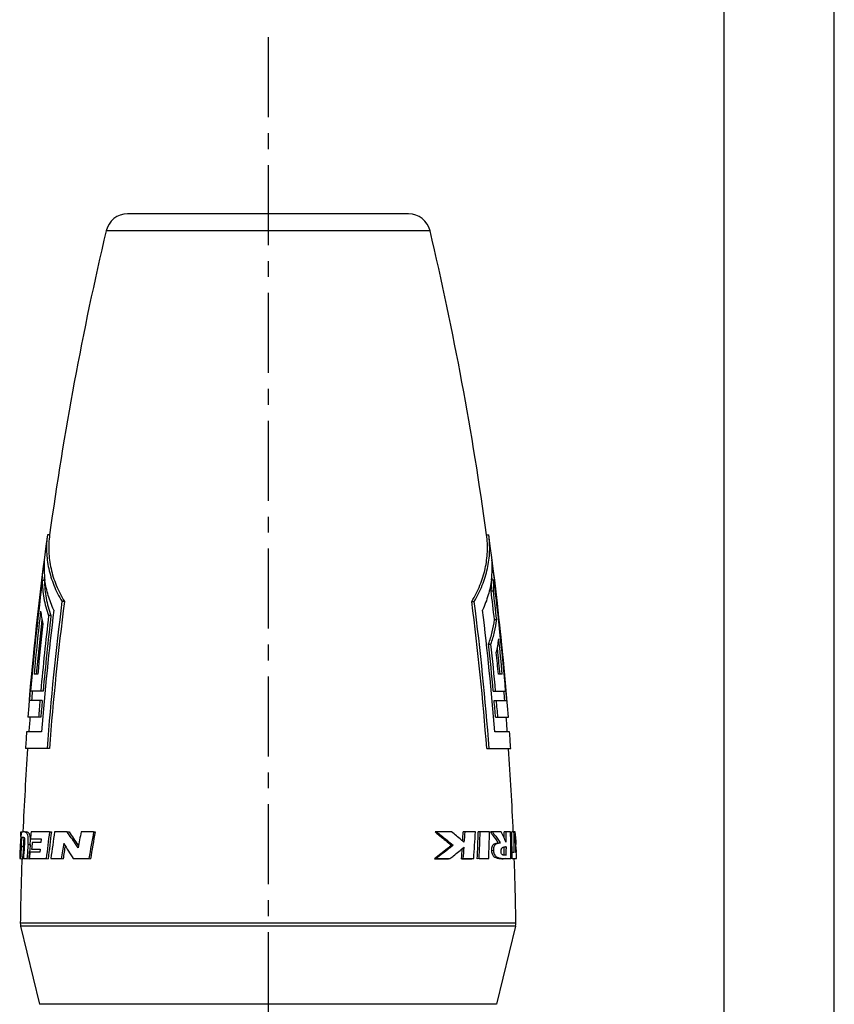
# Model space of a CAD drawing. Units: millimetres. Extents: x 0 to 210, y 0 to 297.
# Drawn here: x 136 to 210, y 137 to 226 of the extents above; entities that cross this region are included whole.
import ezdxf

# ---------------------------------------------------------------- set-up
doc = ezdxf.new("R2010")
doc.units = ezdxf.units.MM
doc.header["$LTSCALE"] = 19.36
doc.linetypes.add('CENTER', pattern=[0.6, 0.375, -0.075, 0.075, -0.075])
doc.layers.get('0').update_dxf_attribs({"linetype": 'CONTINUOUS'})
for name, color, linetype in [('BEZUGSACHSEN', 7, 'CONTINUOUS'), ('DEFAULT_1', 7, 'CENTER'), ('KOPIEGEOMETRIE', 7, 'CONTINUOUS'), ('RUNDUNGEN', 7, 'CONTINUOUS')]:
    doc.layers.add(name, color=color, linetype=linetype)

msp = doc.modelspace()

# ---------------------------------------------------------------- linework, layer by layer
at = {"color": 7}
for p, q in [((210, 0), (210, 297)), ((200, 10), (200, 287)), ((138.697, 179.672), (138.495, 179.672)), ((178.401, 179.672), (178.603, 179.672)), ((137.976, 175.547), (137.973, 175.522)), ((138.23, 175.515), (138.028, 175.515)), ((138.226, 175.943), (138.174, 175.522)), ((138.228, 175.943), (138.175, 175.522)), ((178.869, 175.587), (179.071, 175.587)), ((178.915, 175.593), (178.874, 175.921)), ((178.916, 175.593), (178.876, 175.921)), ((179.117, 175.593), (179.114, 175.618)), ((178.814, 174.582), (179.018, 174.582)), ((140.045, 173.611), (139.821, 173.611)), ((177.053, 173.611), (177.277, 173.611)), ((137.997, 172.012), (137.953, 171.614)), ((138.817, 172.339), (138.606, 172.339)), ((179.117, 171.968), (179.32, 171.968)), ((178.587, 169.751), (178.798, 169.751)), ((179.432, 168.992), (179.387, 169.433)), ((137.617, 167.001), (137.28, 167.001)), ((179.828, 167.001), (179.48, 167.001)), ((138.102, 165.479), (136.974, 165.479)), ((179.011, 165.479), (180.133, 165.479)), ((138.025, 164.621), (136.847, 164.621)), ((179.088, 164.621), (180.253, 164.621)), ((137.894, 163.099), (136.709, 163.099)), ((179.219, 163.099), (180.39, 163.099)), ((137.967, 161.769), (136.606, 161.769)), ((180.492, 161.769), (179.145, 161.769)), ((138.678, 160.247), (136.497, 160.247)), ((178.42, 160.247), (180.601, 160.247)), ((136.074, 152.249), (136.088, 152.681)), ((136.088, 152.681), (136.245, 152.674)), ((138.678, 152.681), (137.014, 152.681)), ((138.678, 152.681), (138.854, 152.672)), ((140.302, 152.681), (139.146, 152.681)), ((140.302, 152.681), (140.464, 152.672)), ((142.695, 152.681), (141.551, 152.681)), ((142.695, 152.681), (142.836, 152.672)), ((136.308, 151.188), (136.319, 151.377)), ((136.956, 152.04), (137.925, 152.04)), ((137.891, 151.725), (137.119, 151.725)), ((137.925, 152.04), (137.891, 151.725)), ((141.331, 151.404), (141.283, 151.472)), ((136.257, 150.24), (136.266, 150.43)), ((136.831, 150.24), (136.88, 150.884)), ((137.798, 150.843), (136.897, 150.843)), ((137.064, 151.115), (137.826, 151.115)), ((137.826, 151.115), (137.798, 150.843)), ((135.978, 150.247), (136.057, 150.247)), ((136.057, 150.247), (136.257, 150.24)), ((136.313, 150.247), (136.637, 150.247)), ((136.637, 150.247), (136.831, 150.24)), ((136.847, 150.247), (138.392, 150.247)), ((138.392, 150.247), (138.57, 150.24)), ((138.808, 150.247), (139.764, 150.247)), ((139.764, 150.247), (139.93, 150.24)), ((140.843, 150.247), (142.263, 150.247)), ((142.263, 150.247), (142.407, 150.24))]:
    msp.add_line(p, q, dxfattribs=at)
at = {"color": 9}
msp.add_line((136.737, 151.535), (136.931, 151.527), dxfattribs=at)
at = {"color": 7}
for centre, radius, start, end in [((428.771, 139.999), 292.774, 166.71209, 172.21207), ((-111.673, 139.999), 292.774, 7.78793, 13.28791), ((428.771, 139.999), 292.974, 172.21742, 175.47767), ((-111.673, 139.999), 292.974, 4.52233, 7.78258), ((428.489, 140.01), 292.678, 172.66006, 173.0259), ((147.081, 176.767), 8.895, 175.91421, 188.04592), ((170.018, 176.743), 8.897, 352.56399, 4.23944), ((-111.415, 140.009), 292.704, 6.98767, 7.33946), ((428.554, 140.002), 292.744, 173.03092, 175.00645), ((427.65, 140.024), 291.789, 173.0137, 174.99531), ((170.183, 175.551), 8.686, 353.5939, 0.23909), ((170.303, 175.541), 8.768, 353.71882, 0.30107), ((-110.694, 140.021), 291.939, 5.00277, 6.99759), ((-111.477, 140.002), 292.767, 4.82378, 6.98265), ((-107.461, 140.129), 288.341, 6.33958, 6.86247), ((-107.554, 140.125), 288.636, 6.33386, 6.85621), ((397.194, 140.615), 259.48, 172.69433, 175.66088), ((396.494, 140.636), 258.561, 172.6729, 175.65007), ((-79.396, 140.636), 258.561, 4.34993, 7.3271), ((-80.096, 140.615), 259.48, 4.33912, 7.30567), ((424.844, 140.089), 288.821, 173.50706, 174.65347), ((146.819, 173.834), 9.009, 186.9141, 194.3613), ((406.913, 140.423), 269.791, 173.09917, 175.46204), ((-90.041, 140.419), 270.031, 4.53493, 6.89569), ((412.641, 140.355), 275.895, 173.3428, 174.77516), ((412.288, 140.366), 275.333, 173.33154, 174.76685), ((424.817, 140.086), 288.592, 173.72799, 174.6461), ((419.376, 140.208), 283.031, 173.63228, 174.56805), ((170.01, 171.305), 9.563, 345.9112, 353.43202), ((-108.032, 140.073), 289.117, 5.34415, 5.98341), ((-95.973, 140.308), 276.134, 5.2301, 6.12088), ((-96.304, 140.298), 276.674, 5.22184, 6.11087), ((-102.561, 140.179), 283.313, 5.43256, 5.83411), ((-108.009, 140.07), 288.892, 5.35163, 5.74559), ((428.557, 140.002), 292.747, 175.00649, 175.17594), ((428.552, 140.002), 292.542, 175.00646, 175.17258), ((-111.473, 140.002), 292.563, 4.82714, 4.99312), ((414.437, 140.186), 277.699, 174.95201, 175.26718), ((414.14, 140.192), 277.194, 174.94399, 175.25974), ((-97.264, 140.189), 277.43, 4.73685, 5.05233), ((-97.556, 140.183), 277.931, 4.72948, 5.04439), ((428.771, 139.999), 292.974, 175.73854, 176.03696), ((-111.673, 139.999), 292.974, 3.96304, 4.26146), ((428.771, 139.999), 292.774, 176.03681, 177.51695), ((136.283, 152.023), 0.179, 87.56631, 90.08338), ((136.316, 152.166), 0.515, 87.47188, 90.10383), ((343.702, 133.673), 207.56, 174.74551, 174.92328), ((336.777, 128.189), 199.608, 172.95194, 173.6554), ((337.199, 128.287), 199.838, 172.99087, 173.69299), ((319.173, 126.408), 181.934, 171.69694, 172.47085), ((178.755, 177.931), 45.872, 213.411, 215.22676), ((311.136, 122.928), 172.176, 170.04906, 170.537), ((309.844, 121.753), 169.986, 169.51682, 170.35006), ((310.096, 121.931), 170.063, 169.58548, 170.41761), ((322.066, 143.132), 186.224, 177.41374, 177.81037), ((328.179, 140.268), 192.381, 176.68856, 177.02653), ((326.527, 137.018), 190.674, 175.68256, 176.02172), ((172.637, 149.282), 36.378, 176.55986, 176.69891), ((165.337, 149.721), 29.066, 176.3871, 176.55997), ((347.223, 134.464), 211.177, 175.36324, 175.71375), ((347.51, 134.522), 211.265, 175.38309, 175.55809), ((343.627, 132.709), 207.382, 174.73881, 174.90797), ((318.207, 124.245), 180.328, 171.26082, 171.70931), ((318.945, 124.326), 180.882, 171.38428, 171.76301), ((177.262, 173.921), 43.437, 210.85587, 213.02592), ((314.559, 144.218), 178.685, 177.8845, 178.06642), ((328.809, 140.265), 192.811, 176.75252, 176.9781), ((345.256, 133.301), 209.096, 175.18745, 175.35132), ((428.771, 139.999), 292.774, 177.99534, 179.14364)]:
    msp.add_arc(centre, radius, start, end, dxfattribs=at)
for points, knots in [([(138.495, 179.672), (138.426, 179.164), (138.375, 178.132), (138.575, 176.582), (139.05, 175.053), (139.537, 174.084), (139.821, 173.611)], [0, 0, 0, 0, 0.243202, 0.487606, 0.738288, 1, 1, 1, 1]), ([(138.697, 179.672), (138.628, 179.164), (138.578, 178.131), (138.782, 176.581), (139.264, 175.051), (139.758, 174.083), (140.045, 173.611)], [0, 0, 0, 0, 0.243014, 0.487293, 0.73801, 1, 1, 1, 1]), ([(177.053, 173.611), (177.34, 174.083), (177.834, 175.051), (178.317, 176.581), (178.52, 178.131), (178.471, 179.164), (178.401, 179.672)], [0, 0, 0, 0, 0.26199, 0.512707, 0.756986, 1, 1, 1, 1]), ([(177.277, 173.611), (177.561, 174.084), (178.048, 175.053), (178.523, 176.582), (178.723, 178.132), (178.673, 179.164), (178.603, 179.672)], [0, 0, 0, 0, 0.261712, 0.512394, 0.756798, 1, 1, 1, 1]), ([(138.028, 175.515), (138.028, 174.981), (138.128, 173.899), (138.417, 172.852), (138.606, 172.339)], [0, 0, 0, 0, 0.494547, 1, 1, 1, 1]), ([(138.23, 175.515), (138.231, 174.981), (138.333, 173.898), (138.626, 172.851), (138.817, 172.339)], [0, 0, 0, 0, 0.494409, 1, 1, 1, 1]), ([(139.076, 172.839), (138.876, 173.27), (138.541, 174.148), (138.338, 175.066), (138.274, 175.522)], [0, 0, 0, 0, 0.507377, 1, 1, 1, 1]), ([(178.84, 175.592), (178.779, 175.124), (178.58, 174.182), (178.24, 173.281), (178.037, 172.839)], [0, 0, 0, 0, 0.492601, 1, 1, 1, 1]), ([(178.587, 169.751), (178.719, 170.112), (178.941, 170.842), (179.074, 171.593), (179.117, 171.968)], [0, 0, 0, 0, 0.504832, 1, 1, 1, 1]), ([(178.798, 169.751), (178.929, 170.112), (179.148, 170.842), (179.279, 171.593), (179.32, 171.968)], [0, 0, 0, 0, 0.504724, 1, 1, 1, 1]), ([(136.241, 152.674), (136.227, 152.67), (136.198, 152.66), (136.16, 152.628), (136.128, 152.572), (136.102, 152.481), (136.081, 152.334), (136.063, 152.118), (136.047, 151.843), (136.037, 151.641), (136.032, 151.535)], [0, 0, 0, 0, 0.03704, 0.074743, 0.122981, 0.19491, 0.310637, 0.493583, 0.735071, 1, 1, 1, 1]), ([(136.143, 151.747), (136.146, 151.79), (136.153, 151.871), (136.165, 151.982), (136.178, 152.072), (136.196, 152.14), (136.226, 152.195), (136.266, 152.202), (136.283, 152.202)], [0, 0, 0, 0, 0.249557, 0.479092, 0.661609, 0.779409, 0.901827, 1, 1, 1, 1]), ([(136.315, 152.681), (136.308, 152.681), (136.283, 152.681), (136.258, 152.678), (136.241, 152.674)], [0, 0, 0, 0, 0.279056, 1, 1, 1, 1]), ([(136.291, 152.202), (136.307, 152.201), (136.332, 152.197), (136.366, 152.176), (136.389, 152.147), (136.405, 152.103), (136.417, 152.043), (136.423, 151.96), (136.423, 151.821), (136.413, 151.623), (136.401, 151.46), (136.395, 151.373)], [0, 0, 0, 0, 0.052504, 0.084575, 0.132065, 0.172447, 0.240364, 0.336444, 0.451225, 0.708329, 1, 1, 1, 1]), ([(136.737, 151.535), (136.746, 151.648), (136.76, 151.856), (136.759, 152.137), (136.729, 152.354), (136.67, 152.505), (136.591, 152.597), (136.506, 152.647), (136.422, 152.673), (136.366, 152.679), (136.339, 152.681)], [0, 0, 0, 0, 0.248753, 0.456975, 0.616091, 0.726776, 0.808495, 0.876644, 0.939694, 1, 1, 1, 1]), ([(136.371, 152.02), (136.374, 152.042), (136.381, 152.078), (136.39, 152.114), (136.396, 152.128)], [0, 0, 0, 0, 0.583076, 1, 1, 1, 1]), ([(136.878, 152.453), (136.866, 152.48), (136.839, 152.527), (136.778, 152.593), (136.702, 152.639), (136.615, 152.665), (136.561, 152.671), (136.536, 152.672)], [0, 0, 0, 0, 0.211203, 0.371855, 0.621024, 0.824193, 1, 1, 1, 1]), ([(136.931, 152.269), (136.928, 152.288), (136.916, 152.351), (136.897, 152.412), (136.878, 152.453)], [0, 0, 0, 0, 0.300031, 1, 1, 1, 1]), ([(136.948, 152.105), (136.947, 152.12), (136.944, 152.175), (136.938, 152.229), (136.931, 152.269)], [0, 0, 0, 0, 0.266357, 1, 1, 1, 1]), ([(136.931, 151.527), (136.939, 151.624), (136.951, 151.816), (136.953, 152.009), (136.948, 152.105)], [0, 0, 0, 0, 0.503449, 1, 1, 1, 1]), ([(141.303, 151.236), (141.216, 151.357), (140.875, 151.834), (140.543, 152.317), (140.302, 152.681)], [0, 0, 0, 0, 0.254609, 1, 1, 1, 1]), ([(136.12, 151.38), (136.122, 151.415), (136.129, 151.537), (136.137, 151.66), (136.143, 151.747)], [0, 0, 0, 0, 0.281611, 1, 1, 1, 1]), ([(136.329, 151.553), (136.335, 151.636), (136.343, 151.758), (136.357, 151.914), (136.365, 151.987), (136.371, 152.02)], [0, 0, 0, 0, 0.532977, 0.782375, 1, 1, 1, 1])]:
    msp.add_open_spline(points, degree=3, knots=knots, dxfattribs=at)
at = {"color": 9}
msp.add_open_spline([(136.12, 151.38), (136.153, 151.379), (136.219, 151.383), (136.286, 151.378), (136.319, 151.377)], degree=3, knots=[0, 0, 0, 0, 0.500209, 1, 1, 1, 1], dxfattribs=at)
at = {"layer": 'BEZUGSACHSEN', "color": 7}
for centre, start, end in [((428.771, 139.999), 175.47759, 175.73563), ((-111.673, 139.999), 4.26437, 4.52241)]:
    msp.add_arc(centre, 292.774, start, end, dxfattribs=at)
at = {"layer": 'DEFAULT_1', "color": 7}
msp.add_line((158.549, 224.88), (158.549, 74.683), dxfattribs=at)
at = {"layer": 'KOPIEGEOMETRIE', "color": 7}
for p, q in [((173.856, 152.681), (173.72, 152.672)), ((173.72, 152.672), (173.8, 152.609)), ((175.222, 152.681), (173.856, 152.681)), ((176.443, 152.681), (176.284, 152.672)), ((177.394, 152.681), (176.443, 152.681)), ((177.821, 152.681), (177.65, 152.672)), ((178.674, 152.681), (177.821, 152.681)), ((178.926, 152.681), (178.745, 152.672)), ((179.714, 152.681), (178.926, 152.681)), ((180.184, 152.681), (179.991, 152.672)), ((180.585, 152.681), (180.184, 152.681)), ((180.891, 152.681), (180.693, 152.672)), ((181.01, 152.681), (180.891, 152.681)), ((175.366, 151.465), (175.217, 151.457)), ((176.23, 151.88), (176.229, 151.856)), ((179.458, 151.665), (179.476, 151.638)), ((179.458, 151.665), (179.476, 151.638)), ((179.645, 151.674), (179.663, 151.646)), ((179.645, 151.674), (179.663, 151.646)), ((180.185, 151.32), (180.185, 151.127)), ((180.716, 150.814), (180.604, 150.81)), ((180.917, 150.814), (180.716, 150.814)), ((181.102, 150.814), (181.065, 150.814)), ((181.087, 151.052), (181.097, 150.814)), ((173.805, 150.247), (173.67, 150.24)), ((173.67, 150.24), (174.93, 150.24)), ((173.805, 150.247), (175.077, 150.247)), ((176.287, 150.247), (176.129, 150.24)), ((176.129, 150.24), (177.069, 150.24)), ((176.287, 150.247), (177.234, 150.247)), ((177.723, 150.247), (177.554, 150.24)), ((177.723, 150.247), (178.596, 150.247)), ((180.091, 150.247), (180.607, 150.247)), ((180.713, 150.247), (180.607, 150.243)), ((180.713, 150.247), (181.122, 150.247))]:
    msp.add_line(p, q, dxfattribs=at)
at = {"layer": 'KOPIEGEOMETRIE', "color": 9}
for p, q in [((181.066, 151.535), (181.046, 151.534)), ((179.031, 150.975), (178.85, 150.968)), ((180.091, 150.247), (179.901, 150.24))]:
    msp.add_line(p, q, dxfattribs=at)
at = {"layer": 'KOPIEGEOMETRIE', "color": 7}
for centre, radius, start, end in [((-111.673, 139.999), 292.774, 2.48218, 3.96319), ((-36.024, 166.742), 212.774, 355.99474, 356.20867), ((-35.488, 166.902), 212.408, 355.90384, 356.16104), ((-28.399, 164.99), 206.161, 355.8991, 356.57702), ((-43.551, 160.236), 221.33, 357.41149, 358.04165), ((-43.203, 160.37), 221.158, 357.37646, 358.00755), ((-41.042, 158.482), 219.792, 357.85268, 358.48751), ((166.921, 145.759), 14.546, 24.23169, 28.41635), ((-49.636, 151.706), 229.629, 0.10806, 0.24118), ((-49.138, 151.787), 229.324, 359.98555, 0.22341), ((-47.659, 149.445), 228.268, 0.20144, 0.81241), ((-1.053, 149.143), 181.78, 0.52427, 1.1124), ((-0.43, 149.196), 181.355, 0.51128, 1.10118), ((1.499, 146.463), 179.618, 1.38818, 1.98399), ((-34.078, 166.776), 211.013, 355.50735, 355.79177), ((168.339, 144.319), 13.488, 33.04437, 33.45007), ((179.659, 150.286), 1.36, 89.82851, 92.43475), ((-49.026, 151.706), 229.02, 359.71347, 359.90162), ((180.183, 149.659), 1.661, 89.92302, 92.27164), ((-4.85, 143.137), 186.106, 2.43754, 2.58631), ((-34.602, 166.615), 211.367, 355.55669, 355.80433), ((-48.559, 151.786), 228.745, 359.68986, 359.83489), ((-2.391, 151.403), 183.108, 359.6384, 359.81582), ((2.539, 144.218), 178.685, 1.93358, 2.1155), ((-111.673, 139.999), 292.774, 0.85636, 2.00466)]:
    msp.add_arc(centre, radius, start, end, dxfattribs=at)
for points, knots in [([(173.8, 152.609), (173.921, 152.513), (174.398, 152.133), (174.869, 151.748), (175.217, 151.457)], [0, 0, 0, 0, 0.255549, 1, 1, 1, 1]), ([(173.856, 152.681), (173.986, 152.579), (174.493, 152.179), (174.996, 151.773), (175.366, 151.465)], [0, 0, 0, 0, 0.255217, 1, 1, 1, 1]), ([(176.377, 151.73), (176.285, 151.809), (175.904, 152.131), (175.517, 152.446), (175.222, 152.681)], [0, 0, 0, 0, 0.244564, 1, 1, 1, 1]), ([(178.745, 152.672), (178.81, 152.589), (179.057, 152.261), (179.292, 151.922), (179.458, 151.665)], [0, 0, 0, 0, 0.255888, 1, 1, 1, 1]), ([(178.926, 152.681), (178.986, 152.604), (179.217, 152.301), (179.437, 151.99), (179.593, 151.753)], [0, 0, 0, 0, 0.255444, 1, 1, 1, 1]), ([(181.024, 152.25), (181.034, 152.14), (181.049, 151.902), (181.06, 151.663), (181.066, 151.535)], [0, 0, 0, 0, 0.461387, 1, 1, 1, 1]), ([(175.217, 151.457), (175.093, 151.357), (174.581, 150.947), (174.063, 150.544), (173.67, 150.24)], [0, 0, 0, 0, 0.24285, 1, 1, 1, 1]), ([(175.366, 151.465), (175.239, 151.363), (174.722, 150.952), (174.2, 150.549), (173.805, 150.247)], [0, 0, 0, 0, 0.24704, 1, 1, 1, 1]), ([(175.077, 150.247), (175.188, 150.334), (175.622, 150.677), (176.051, 151.026), (176.366, 151.292)], [0, 0, 0, 0, 0.255664, 1, 1, 1, 1]), ([(179.415, 151.637), (179.359, 151.635), (179.272, 151.626), (179.158, 151.596), (179.067, 151.556), (178.975, 151.487), (178.892, 151.365), (178.849, 151.183), (178.846, 151.043), (178.85, 150.968)], [0, 0, 0, 0, 0.166578, 0.254819, 0.348981, 0.455342, 0.589916, 0.776675, 1, 1, 1, 1]), ([(179.601, 151.645), (179.529, 151.642), (179.421, 151.629), (179.287, 151.582), (179.193, 151.526), (179.113, 151.437), (179.056, 151.311), (179.029, 151.152), (179.028, 151.037), (179.031, 150.975)], [0, 0, 0, 0, 0.21272, 0.314533, 0.417948, 0.530353, 0.661445, 0.81801, 1, 1, 1, 1]), ([(179.723, 150.934), (179.723, 150.96), (179.726, 151.008), (179.735, 151.075), (179.75, 151.132), (179.774, 151.188), (179.814, 151.237), (179.87, 151.273), (179.928, 151.294), (180.01, 151.312), (180.074, 151.317), (180.117, 151.319)], [0, 0, 0, 0, 0.119313, 0.22634, 0.317957, 0.394773, 0.510305, 0.608036, 0.70243, 0.79847, 1, 1, 1, 1]), ([(178.85, 150.968), (178.852, 150.903), (178.866, 150.784), (178.919, 150.63), (178.992, 150.518), (179.092, 150.423), (179.22, 150.349), (179.414, 150.283), (179.641, 150.247), (179.818, 150.24), (179.901, 150.24)], [0, 0, 0, 0, 0.132876, 0.245749, 0.333843, 0.406216, 0.528183, 0.635759, 0.828459, 1, 1, 1, 1]), ([(179.031, 150.975), (179.033, 150.933), (179.04, 150.851), (179.071, 150.709), (179.136, 150.569), (179.248, 150.451), (179.377, 150.37), (179.526, 150.313), (179.765, 150.259), (179.957, 150.247), (180.091, 150.247)], [0, 0, 0, 0, 0.086819, 0.168263, 0.297609, 0.398365, 0.497868, 0.606381, 0.724997, 1, 1, 1, 1]), ([(180.182, 150.548), (180.121, 150.548), (180.034, 150.551), (179.926, 150.572), (179.859, 150.596), (179.8, 150.634), (179.75, 150.703), (179.724, 150.808), (179.722, 150.89), (179.723, 150.934)], [0, 0, 0, 0, 0.257125, 0.364524, 0.461984, 0.553835, 0.657817, 0.81221, 1, 1, 1, 1])]:
    msp.add_open_spline(points, degree=3, knots=knots, dxfattribs=at)
at = {"layer": 'RUNDUNGEN', "color": 7}
for p, q in [((171.317, 208.832), (145.781, 208.832)), ((136.057, 144.123), (137.786, 137.011)), ((181.041, 144.123), (179.313, 137.011))]:
    msp.add_line(p, q, dxfattribs=at)
at = {"layer": 'RUNDUNGEN', "color": 9}
for p, q in [((173.263, 207.291), (143.835, 207.291)), ((181.069, 144.375), (136.029, 144.375)), ((181.041, 144.123), (136.057, 144.123)), ((179.313, 137.011), (137.786, 137.011))]:
    msp.add_line(p, q, dxfattribs=at)
at = {"layer": 'RUNDUNGEN', "color": 7}
for centre, radius, start, end in [((145.781, 206.832), 2, 90, 166.71209), ((171.317, 206.832), 2, 13.28791, 90), ((137.029, 144.36), 1, 179.14364, 193.65815), ((180.069, 144.36), 1, 346.34185, 0.85636)]:
    msp.add_arc(centre, radius, start, end, dxfattribs=at)

doc.saveas('drawing.dxf')
